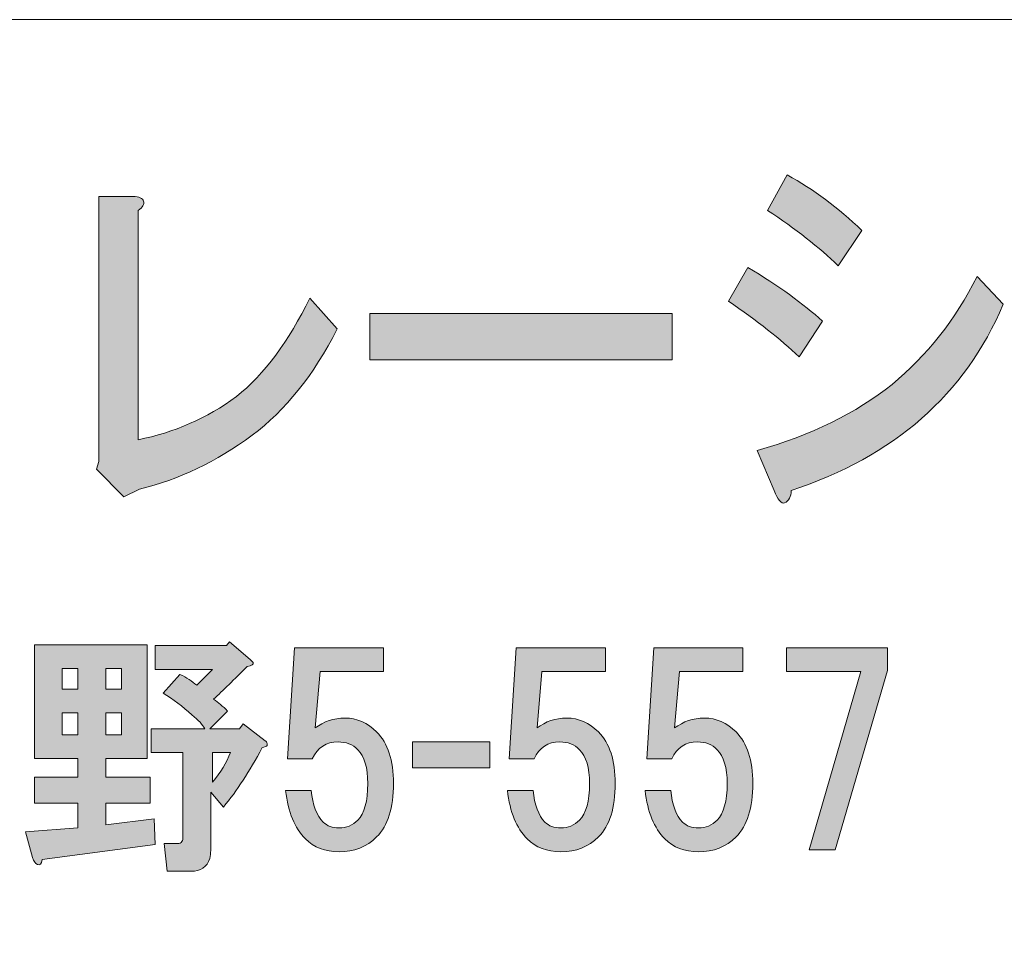
# Model space of a CAD drawing. Units: inches. Extents: x 0 to 296, y 0 to 210.
# Drawn here: x 66 to 78, y 12 to 24 of the extents above; entities that cross this region are included whole.
import ezdxf

# ---------------------------------------------------------------- set-up
doc = ezdxf.new("R2010")
doc.units = ezdxf.units.IN
doc.header["$MEASUREMENT"] = 0
doc.layers.add('レイヤー 1', color=7, linetype='Continuous')

msp = doc.modelspace()

# ---------------------------------------------------------------- hatches: boundary and pattern name
at = {"layer": 'レイヤー 1'}
h = msp.add_hatch(color=7, dxfattribs=at)
h.dxf.hatch_style = 2
edge = h.paths.add_edge_path()
edge.add_spline(control_points=[(74.994, 20.734), (75.376, 20.503), (75.688, 20.278), (75.929, 20.059), (75.929, 20.059), (75.633, 19.615), (75.633, 19.615), (75.404, 19.834), (75.109, 20.066), (74.748, 20.31), (74.748, 20.31), (74.994, 20.734), (74.994, 20.734)], knot_values=[0, 0, 0, 0, 1, 1, 1, 2, 2, 2, 3, 3, 3, 4, 4, 4, 4], degree=3, periodic=1)
edge = h.paths.add_edge_path()
edge.add_spline(control_points=[(76.125, 20.754), (75.885, 20.985), (75.59, 21.216), (75.24, 21.448), (75.24, 21.448), (75.486, 21.892), (75.486, 21.892), (75.814, 21.712), (76.125, 21.48), (76.42, 21.197), (76.42, 21.197), (76.125, 20.754), (76.125, 20.754)], knot_values=[0, 0, 0, 0, 1, 1, 1, 2, 2, 2, 3, 3, 3, 4, 4, 4, 4], degree=3, periodic=1)
edge = h.paths.add_edge_path()
edge.add_spline(control_points=[(75.535, 17.937), (75.535, 17.86), (75.508, 17.808), (75.453, 17.783), (75.409, 17.77), (75.366, 17.821), (75.322, 17.937), (75.322, 17.937), (75.109, 18.439), (75.109, 18.439), (75.787, 18.631), (76.35, 18.908), (76.798, 19.268), (77.235, 19.628), (77.59, 20.078), (77.864, 20.619), (77.864, 20.619), (78.192, 20.271), (78.192, 20.271), (77.711, 19.14), (76.825, 18.361), (75.535, 17.937)], knot_values=[0, 0, 0, 0, 0.352778, 0.352778, 0.352778, 0.705556, 0.705556, 0.705556, 1.058333, 1.058333, 1.058333, 1.411111, 1.411111, 1.411111, 1.763889, 1.763889, 1.763889, 2.116667, 2.116667, 2.116667, 2.469444, 2.469444, 2.469444, 2.469444], degree=3, periodic=0)
edge.add_line((75.535, 17.937), (75.535, 17.937))
h = msp.add_hatch(color=7, dxfattribs=at)
h.dxf.hatch_style = 2
edge = h.paths.add_edge_path()
edge.add_spline(control_points=[(67.422, 21.564), (67.433, 21.525), (67.411, 21.487), (67.356, 21.448), (67.356, 21.448), (67.356, 18.574), (67.356, 18.574), (67.804, 18.663), (68.214, 18.844), (68.586, 19.114), (68.936, 19.397), (69.242, 19.808), (69.504, 20.348), (69.504, 20.348), (69.848, 19.963), (69.848, 19.963), (69.553, 19.384), (69.198, 18.94), (68.783, 18.631), (68.334, 18.297), (67.864, 18.072), (67.372, 17.956), (67.372, 17.956), (67.176, 17.86), (67.176, 17.86), (67.176, 17.86), (66.832, 18.207), (66.832, 18.207), (66.832, 18.207), (66.864, 18.303), (66.864, 18.303), (66.864, 18.303), (66.864, 21.622), (66.864, 21.622), (66.864, 21.622), (67.29, 21.622), (67.29, 21.622), (67.367, 21.622), (67.411, 21.602), (67.422, 21.564)], knot_values=[0, 0, 0, 0, 0.352778, 0.352778, 0.352778, 0.705556, 0.705556, 0.705556, 1.058333, 1.058333, 1.058333, 1.411111, 1.411111, 1.411111, 1.763889, 1.763889, 1.763889, 2.116667, 2.116667, 2.116667, 2.469444, 2.469444, 2.469444, 2.822222, 2.822222, 2.822222, 3.175, 3.175, 3.175, 3.527778, 3.527778, 3.527778, 3.880556, 3.880556, 3.880556, 4.233333, 4.233333, 4.233333, 4.586111, 4.586111, 4.586111, 4.586111], degree=3, periodic=0)
edge.add_line((67.422, 21.564), (67.422, 21.564))
h = msp.add_hatch(color=7, dxfattribs=at)
h.dxf.hatch_style = 2
h.paths.add_polyline_path([(70.258, 20.156), (74.046, 20.156), (74.046, 19.577), (70.258, 19.577)])
h = msp.add_hatch(color=7, dxfattribs=at)
h.dxf.hatch_style = 2
edge = h.paths.add_edge_path()
edge.add_spline(control_points=[(67.469, 14.58), (67.469, 14.58), (66.948, 14.58), (66.948, 14.58), (66.948, 14.58), (66.948, 14.344), (66.948, 14.344), (66.948, 14.344), (67.506, 14.344), (67.506, 14.344), (67.506, 14.344), (67.506, 14.022), (67.506, 14.022), (67.506, 14.022), (66.948, 14.022), (66.948, 14.022), (66.948, 14.022), (66.948, 13.749), (66.948, 13.749), (66.948, 13.749), (67.556, 13.823), (67.556, 13.823), (67.556, 13.823), (67.568, 13.501), (67.568, 13.501), (67.568, 13.501), (66.154, 13.315), (66.154, 13.315), (66.146, 13.257), (66.126, 13.236), (66.092, 13.253), (66.068, 13.261), (66.047, 13.29), (66.031, 13.34), (66.031, 13.34), (65.943, 13.662), (65.943, 13.662), (65.943, 13.662), (66.601, 13.712), (66.601, 13.712), (66.601, 13.712), (66.601, 14.022), (66.601, 14.022), (66.601, 14.022), (66.055, 14.022), (66.055, 14.022), (66.055, 14.022), (66.055, 14.344), (66.055, 14.344), (66.055, 14.344), (66.601, 14.344), (66.601, 14.344), (66.601, 14.344), (66.601, 14.58), (66.601, 14.58), (66.601, 14.58), (66.055, 14.58), (66.055, 14.58), (66.055, 14.58), (66.055, 16.006), (66.055, 16.006), (66.055, 16.006), (67.469, 16.006), (67.469, 16.006), (67.469, 16.006), (67.469, 14.58), (67.469, 14.58)], knot_values=[0, 0, 0, 0, 1, 1, 1, 2, 2, 2, 3, 3, 3, 4, 4, 4, 5, 5, 5, 6, 6, 6, 7, 7, 7, 8, 8, 8, 9, 9, 9, 10, 10, 10, 11, 11, 11, 12, 12, 12, 13, 13, 13, 14, 14, 14, 15, 15, 15, 16, 16, 16, 17, 17, 17, 18, 18, 18, 19, 19, 19, 20, 20, 20, 21, 21, 21, 22, 22, 22, 22], degree=3, periodic=1)
h.paths.add_polyline_path([(66.402, 15.448), (66.601, 15.448), (66.601, 15.709), (66.402, 15.709)])
h.paths.add_polyline_path([(66.402, 14.878), (66.601, 14.878), (66.601, 15.15), (66.402, 15.15)])
h.paths.add_polyline_path([(66.948, 15.448), (67.146, 15.448), (67.146, 15.709), (66.948, 15.709)])
h.paths.add_polyline_path([(66.948, 14.878), (67.146, 14.878), (67.146, 15.15), (66.948, 15.15)])
edge = h.paths.add_edge_path()
edge.add_spline(control_points=[(68.759, 15.82), (68.759, 15.82), (68.796, 15.783), (68.796, 15.783), (68.804, 15.758), (68.78, 15.742), (68.722, 15.733), (68.557, 15.568), (68.416, 15.432), (68.3, 15.324), (68.358, 15.283), (68.416, 15.233), (68.474, 15.175), (68.474, 15.175), (68.251, 14.952), (68.251, 14.952), (68.251, 14.952), (68.623, 14.952), (68.623, 14.952), (68.623, 14.952), (68.672, 15.014), (68.672, 15.014), (68.672, 15.014), (68.945, 14.803), (68.945, 14.803), (68.962, 14.795), (68.97, 14.783), (68.97, 14.766), (68.97, 14.766), (68.97, 14.741), (68.97, 14.741), (68.962, 14.733), (68.941, 14.725), (68.908, 14.716), (68.75, 14.419), (68.589, 14.171), (68.424, 13.972), (68.424, 13.972), (68.263, 14.158), (68.263, 14.158), (68.263, 14.158), (68.263, 13.427), (68.263, 13.427), (68.263, 13.393), (68.259, 13.36), (68.251, 13.327), (68.217, 13.22), (68.139, 13.166), (68.015, 13.166), (68.015, 13.166), (67.717, 13.166), (67.717, 13.166), (67.717, 13.166), (67.68, 13.513), (67.68, 13.513), (67.68, 13.513), (67.841, 13.513), (67.841, 13.513), (67.874, 13.513), (67.895, 13.522), (67.903, 13.538), (67.912, 13.555), (67.915, 13.575), (67.915, 13.6), (67.915, 13.6), (67.915, 14.654), (67.915, 14.654), (67.915, 14.654), (67.519, 14.654), (67.519, 14.654), (67.519, 14.654), (67.519, 14.952), (67.519, 14.952), (67.519, 14.952), (68.189, 14.952), (68.189, 14.952), (68.163, 15.002), (68.11, 15.06), (68.027, 15.126), (67.912, 15.233), (67.792, 15.324), (67.668, 15.399), (67.668, 15.399), (67.878, 15.634), (67.878, 15.634), (67.961, 15.593), (68.031, 15.547), (68.089, 15.498), (68.089, 15.498), (68.288, 15.696), (68.288, 15.696), (68.288, 15.696), (67.568, 15.696), (67.568, 15.696), (67.568, 15.696), (67.568, 15.994), (67.568, 15.994), (67.568, 15.994), (68.461, 15.994), (68.461, 15.994), (68.461, 15.994), (68.499, 16.043), (68.499, 16.043), (68.499, 16.043), (68.759, 15.82), (68.759, 15.82)], knot_values=[0, 0, 0, 0, 1, 1, 1, 2, 2, 2, 3, 3, 3, 4, 4, 4, 5, 5, 5, 6, 6, 6, 7, 7, 7, 8, 8, 8, 9, 9, 9, 10, 10, 10, 11, 11, 11, 12, 12, 12, 13, 13, 13, 14, 14, 14, 15, 15, 15, 16, 16, 16, 17, 17, 17, 18, 18, 18, 19, 19, 19, 20, 20, 20, 21, 21, 21, 22, 22, 22, 23, 23, 23, 24, 24, 24, 25, 25, 25, 26, 26, 26, 27, 27, 27, 28, 28, 28, 29, 29, 29, 30, 30, 30, 31, 31, 31, 32, 32, 32, 33, 33, 33, 34, 34, 34, 35, 35, 35, 35], degree=3, periodic=1)
edge = h.paths.add_edge_path()
edge.add_spline(control_points=[(68.288, 14.654), (68.288, 14.654), (68.288, 14.282), (68.288, 14.282), (68.387, 14.406), (68.461, 14.53), (68.511, 14.654), (68.511, 14.654), (68.288, 14.654), (68.288, 14.654)], knot_values=[0, 0, 0, 0, 1, 1, 1, 2, 2, 2, 3, 3, 3, 3], degree=3, periodic=1)
h = msp.add_hatch(color=7, dxfattribs=at)
h.dxf.hatch_style = 2
edge = h.paths.add_edge_path()
edge.add_spline(control_points=[(69.226, 14.577), (69.226, 14.577), (69.313, 15.967), (69.313, 15.967), (69.313, 15.967), (70.429, 15.967), (70.429, 15.967), (70.429, 15.967), (70.429, 15.669), (70.429, 15.669), (70.429, 15.669), (69.635, 15.669), (69.635, 15.669), (69.635, 15.669), (69.573, 14.962), (69.573, 14.962), (69.681, 15.044), (69.805, 15.086), (69.945, 15.086), (70.094, 15.086), (70.227, 15.028), (70.342, 14.912), (70.483, 14.772), (70.553, 14.557), (70.553, 14.267), (70.553, 13.961), (70.483, 13.738), (70.342, 13.597), (70.218, 13.473), (70.061, 13.411), (69.871, 13.411), (69.697, 13.411), (69.557, 13.465), (69.449, 13.573), (69.317, 13.705), (69.234, 13.908), (69.201, 14.18), (69.201, 14.18), (69.524, 14.18), (69.524, 14.18), (69.54, 13.998), (69.59, 13.866), (69.673, 13.783), (69.722, 13.734), (69.788, 13.709), (69.871, 13.709), (69.962, 13.709), (70.041, 13.742), (70.107, 13.808), (70.189, 13.891), (70.231, 14.044), (70.231, 14.267), (70.231, 14.466), (70.189, 14.606), (70.107, 14.689), (70.041, 14.755), (69.958, 14.788), (69.859, 14.788), (69.71, 14.788), (69.602, 14.718), (69.536, 14.577), (69.536, 14.577), (69.226, 14.577), (69.226, 14.577)], knot_values=[0, 0, 0, 0, 1, 1, 1, 2, 2, 2, 3, 3, 3, 4, 4, 4, 5, 5, 5, 6, 6, 6, 7, 7, 7, 8, 8, 8, 9, 9, 9, 10, 10, 10, 11, 11, 11, 12, 12, 12, 13, 13, 13, 14, 14, 14, 15, 15, 15, 16, 16, 16, 17, 17, 17, 18, 18, 18, 19, 19, 19, 20, 20, 20, 21, 21, 21, 21], degree=3, periodic=1)
h = msp.add_hatch(color=7, dxfattribs=at)
h.dxf.hatch_style = 2
edge = h.paths.add_edge_path()
edge.add_spline(control_points=[(72.004, 14.577), (72.004, 14.577), (72.091, 15.967), (72.091, 15.967), (72.091, 15.967), (73.207, 15.967), (73.207, 15.967), (73.207, 15.967), (73.207, 15.669), (73.207, 15.669), (73.207, 15.669), (72.413, 15.669), (72.413, 15.669), (72.413, 15.669), (72.351, 14.962), (72.351, 14.962), (72.459, 15.044), (72.583, 15.086), (72.724, 15.086), (72.872, 15.086), (73.005, 15.028), (73.12, 14.912), (73.261, 14.772), (73.331, 14.557), (73.331, 14.267), (73.331, 13.961), (73.261, 13.738), (73.12, 13.597), (72.997, 13.473), (72.839, 13.411), (72.649, 13.411), (72.476, 13.411), (72.335, 13.465), (72.227, 13.573), (72.095, 13.705), (72.012, 13.908), (71.98, 14.18), (71.98, 14.18), (72.302, 14.18), (72.302, 14.18), (72.319, 13.998), (72.368, 13.866), (72.451, 13.783), (72.5, 13.734), (72.566, 13.709), (72.649, 13.709), (72.74, 13.709), (72.819, 13.742), (72.885, 13.808), (72.967, 13.891), (73.009, 14.044), (73.009, 14.267), (73.009, 14.466), (72.967, 14.606), (72.885, 14.689), (72.819, 14.755), (72.736, 14.788), (72.637, 14.788), (72.488, 14.788), (72.38, 14.718), (72.314, 14.577), (72.314, 14.577), (72.004, 14.577), (72.004, 14.577)], knot_values=[0, 0, 0, 0, 1, 1, 1, 2, 2, 2, 3, 3, 3, 4, 4, 4, 5, 5, 5, 6, 6, 6, 7, 7, 7, 8, 8, 8, 9, 9, 9, 10, 10, 10, 11, 11, 11, 12, 12, 12, 13, 13, 13, 14, 14, 14, 15, 15, 15, 16, 16, 16, 17, 17, 17, 18, 18, 18, 19, 19, 19, 20, 20, 20, 21, 21, 21, 21], degree=3, periodic=1)
h = msp.add_hatch(color=7, dxfattribs=at)
h.dxf.hatch_style = 2
edge = h.paths.add_edge_path()
edge.add_spline(control_points=[(73.728, 14.577), (73.728, 14.577), (73.815, 15.967), (73.815, 15.967), (73.815, 15.967), (74.931, 15.967), (74.931, 15.967), (74.931, 15.967), (74.931, 15.669), (74.931, 15.669), (74.931, 15.669), (74.137, 15.669), (74.137, 15.669), (74.137, 15.669), (74.075, 14.962), (74.075, 14.962), (74.183, 15.044), (74.307, 15.086), (74.447, 15.086), (74.596, 15.086), (74.729, 15.028), (74.844, 14.912), (74.985, 14.772), (75.055, 14.557), (75.055, 14.267), (75.055, 13.961), (74.985, 13.738), (74.844, 13.597), (74.721, 13.473), (74.563, 13.411), (74.373, 13.411), (74.199, 13.411), (74.059, 13.465), (73.951, 13.573), (73.819, 13.705), (73.736, 13.908), (73.704, 14.18), (73.704, 14.18), (74.026, 14.18), (74.026, 14.18), (74.043, 13.998), (74.092, 13.866), (74.175, 13.783), (74.224, 13.734), (74.291, 13.709), (74.373, 13.709), (74.464, 13.709), (74.543, 13.742), (74.609, 13.808), (74.691, 13.891), (74.733, 14.044), (74.733, 14.267), (74.733, 14.466), (74.691, 14.606), (74.609, 14.689), (74.543, 14.755), (74.46, 14.788), (74.361, 14.788), (74.212, 14.788), (74.104, 14.718), (74.038, 14.577), (74.038, 14.577), (73.728, 14.577), (73.728, 14.577)], knot_values=[0, 0, 0, 0, 1, 1, 1, 2, 2, 2, 3, 3, 3, 4, 4, 4, 5, 5, 5, 6, 6, 6, 7, 7, 7, 8, 8, 8, 9, 9, 9, 10, 10, 10, 11, 11, 11, 12, 12, 12, 13, 13, 13, 14, 14, 14, 15, 15, 15, 16, 16, 16, 17, 17, 17, 18, 18, 18, 19, 19, 19, 20, 20, 20, 21, 21, 21, 21], degree=3, periodic=1)
h = msp.add_hatch(color=7, dxfattribs=at)
h.dxf.hatch_style = 2
h.paths.add_polyline_path([(76.085, 13.436), (75.762, 13.436), (76.407, 15.669), (75.477, 15.669), (75.477, 15.966), (76.742, 15.966), (76.742, 15.681)])
h = msp.add_hatch(color=7, dxfattribs=at)
h.dxf.hatch_style = 2
h.paths.add_polyline_path([(71.76, 14.464), (70.793, 14.464), (70.793, 14.787), (71.76, 14.787)])

# ---------------------------------------------------------------- linework, layer by layer
at = {"layer": 'レイヤー 1', "color": 7, "lineweight": 18}
msp.add_lwpolyline([(4.713, 7.836), (89.253, 7.836), (89.253, 23.838), (4.713, 23.838), (4.713, 7.836)], dxfattribs=at)
at = {"layer": 'レイヤー 1', "lineweight": 0}
for points in [[(70.258, 20.156), (74.046, 20.156), (74.046, 19.577), (70.258, 19.577), (70.258, 20.156)], [(76.085, 13.436), (75.762, 13.436), (76.407, 15.669), (75.477, 15.669), (75.477, 15.966), (76.742, 15.966), (76.742, 15.681), (76.085, 13.436)], [(66.402, 15.448), (66.601, 15.448), (66.601, 15.709), (66.402, 15.709), (66.402, 15.448)], [(66.948, 15.448), (67.146, 15.448), (67.146, 15.709), (66.948, 15.709), (66.948, 15.448)], [(66.402, 14.878), (66.601, 14.878), (66.601, 15.15), (66.402, 15.15), (66.402, 14.878)], [(66.948, 14.878), (67.146, 14.878), (67.146, 15.15), (66.948, 15.15), (66.948, 14.878)], [(71.76, 14.464), (70.793, 14.464), (70.793, 14.787), (71.76, 14.787), (71.76, 14.464)]]:
    msp.add_lwpolyline(points, dxfattribs=at)
for points, knots in [([(76.125, 20.754), (75.885, 20.985), (75.59, 21.216), (75.24, 21.448), (75.24, 21.448), (75.486, 21.892), (75.486, 21.892), (75.814, 21.712), (76.125, 21.48), (76.42, 21.197), (76.42, 21.197), (76.125, 20.754), (76.125, 20.754)], [0, 0, 0, 0, 1, 1, 1, 2, 2, 2, 3, 3, 3, 4, 4, 4, 4]), ([(67.422, 21.564), (67.433, 21.525), (67.411, 21.487), (67.356, 21.448), (67.356, 21.448), (67.356, 18.574), (67.356, 18.574), (67.804, 18.663), (68.214, 18.844), (68.586, 19.114), (68.936, 19.397), (69.242, 19.808), (69.504, 20.348), (69.504, 20.348), (69.848, 19.963), (69.848, 19.963), (69.553, 19.384), (69.198, 18.94), (68.783, 18.631), (68.334, 18.297), (67.864, 18.072), (67.372, 17.956), (67.372, 17.956), (67.176, 17.86), (67.176, 17.86), (67.176, 17.86), (66.832, 18.207), (66.832, 18.207), (66.832, 18.207), (66.864, 18.303), (66.864, 18.303), (66.864, 18.303), (66.864, 21.622), (66.864, 21.622), (66.864, 21.622), (67.29, 21.622), (67.29, 21.622), (67.367, 21.622), (67.411, 21.602), (67.422, 21.564)], [0, 0, 0, 0, 1, 1, 1, 2, 2, 2, 3, 3, 3, 4, 4, 4, 5, 5, 5, 6, 6, 6, 7, 7, 7, 8, 8, 8, 9, 9, 9, 10, 10, 10, 11, 11, 11, 12, 12, 12, 13, 13, 13, 13]), ([(74.994, 20.734), (75.376, 20.503), (75.688, 20.278), (75.929, 20.059), (75.929, 20.059), (75.633, 19.615), (75.633, 19.615), (75.404, 19.834), (75.109, 20.066), (74.748, 20.31), (74.748, 20.31), (74.994, 20.734), (74.994, 20.734)], [0, 0, 0, 0, 1, 1, 1, 2, 2, 2, 3, 3, 3, 4, 4, 4, 4]), ([(75.535, 17.937), (75.535, 17.86), (75.508, 17.808), (75.453, 17.783), (75.409, 17.77), (75.366, 17.821), (75.322, 17.937), (75.322, 17.937), (75.109, 18.439), (75.109, 18.439), (75.787, 18.631), (76.35, 18.908), (76.798, 19.268), (77.235, 19.628), (77.59, 20.078), (77.864, 20.619), (77.864, 20.619), (78.192, 20.271), (78.192, 20.271), (77.711, 19.14), (76.825, 18.361), (75.535, 17.937)], [0, 0, 0, 0, 1, 1, 1, 2, 2, 2, 3, 3, 3, 4, 4, 4, 5, 5, 5, 6, 6, 6, 7, 7, 7, 7]), ([(68.759, 15.82), (68.759, 15.82), (68.796, 15.783), (68.796, 15.783), (68.804, 15.758), (68.78, 15.742), (68.722, 15.733), (68.557, 15.568), (68.416, 15.432), (68.3, 15.324), (68.358, 15.283), (68.416, 15.233), (68.474, 15.175), (68.474, 15.175), (68.251, 14.952), (68.251, 14.952), (68.251, 14.952), (68.623, 14.952), (68.623, 14.952), (68.623, 14.952), (68.672, 15.014), (68.672, 15.014), (68.672, 15.014), (68.945, 14.803), (68.945, 14.803), (68.962, 14.795), (68.97, 14.783), (68.97, 14.766), (68.97, 14.766), (68.97, 14.741), (68.97, 14.741), (68.962, 14.733), (68.941, 14.725), (68.908, 14.716), (68.75, 14.419), (68.589, 14.171), (68.424, 13.972), (68.424, 13.972), (68.263, 14.158), (68.263, 14.158), (68.263, 14.158), (68.263, 13.427), (68.263, 13.427), (68.263, 13.393), (68.259, 13.36), (68.251, 13.327), (68.217, 13.22), (68.139, 13.166), (68.015, 13.166), (68.015, 13.166), (67.717, 13.166), (67.717, 13.166), (67.717, 13.166), (67.68, 13.513), (67.68, 13.513), (67.68, 13.513), (67.841, 13.513), (67.841, 13.513), (67.874, 13.513), (67.895, 13.522), (67.903, 13.538), (67.912, 13.555), (67.915, 13.575), (67.915, 13.6), (67.915, 13.6), (67.915, 14.654), (67.915, 14.654), (67.915, 14.654), (67.519, 14.654), (67.519, 14.654), (67.519, 14.654), (67.519, 14.952), (67.519, 14.952), (67.519, 14.952), (68.189, 14.952), (68.189, 14.952), (68.163, 15.002), (68.11, 15.06), (68.027, 15.126), (67.912, 15.233), (67.792, 15.324), (67.668, 15.399), (67.668, 15.399), (67.878, 15.634), (67.878, 15.634), (67.961, 15.593), (68.031, 15.547), (68.089, 15.498), (68.089, 15.498), (68.288, 15.696), (68.288, 15.696), (68.288, 15.696), (67.568, 15.696), (67.568, 15.696), (67.568, 15.696), (67.568, 15.994), (67.568, 15.994), (67.568, 15.994), (68.461, 15.994), (68.461, 15.994), (68.461, 15.994), (68.499, 16.043), (68.499, 16.043), (68.499, 16.043), (68.759, 15.82), (68.759, 15.82)], [0, 0, 0, 0, 1, 1, 1, 2, 2, 2, 3, 3, 3, 4, 4, 4, 5, 5, 5, 6, 6, 6, 7, 7, 7, 8, 8, 8, 9, 9, 9, 10, 10, 10, 11, 11, 11, 12, 12, 12, 13, 13, 13, 14, 14, 14, 15, 15, 15, 16, 16, 16, 17, 17, 17, 18, 18, 18, 19, 19, 19, 20, 20, 20, 21, 21, 21, 22, 22, 22, 23, 23, 23, 24, 24, 24, 25, 25, 25, 26, 26, 26, 27, 27, 27, 28, 28, 28, 29, 29, 29, 30, 30, 30, 31, 31, 31, 32, 32, 32, 33, 33, 33, 34, 34, 34, 35, 35, 35, 35]), ([(67.469, 14.58), (67.469, 14.58), (66.948, 14.58), (66.948, 14.58), (66.948, 14.58), (66.948, 14.344), (66.948, 14.344), (66.948, 14.344), (67.506, 14.344), (67.506, 14.344), (67.506, 14.344), (67.506, 14.022), (67.506, 14.022), (67.506, 14.022), (66.948, 14.022), (66.948, 14.022), (66.948, 14.022), (66.948, 13.749), (66.948, 13.749), (66.948, 13.749), (67.556, 13.823), (67.556, 13.823), (67.556, 13.823), (67.568, 13.501), (67.568, 13.501), (67.568, 13.501), (66.154, 13.315), (66.154, 13.315), (66.146, 13.257), (66.126, 13.236), (66.092, 13.253), (66.068, 13.261), (66.047, 13.29), (66.031, 13.34), (66.031, 13.34), (65.943, 13.662), (65.943, 13.662), (65.943, 13.662), (66.601, 13.712), (66.601, 13.712), (66.601, 13.712), (66.601, 14.022), (66.601, 14.022), (66.601, 14.022), (66.055, 14.022), (66.055, 14.022), (66.055, 14.022), (66.055, 14.344), (66.055, 14.344), (66.055, 14.344), (66.601, 14.344), (66.601, 14.344), (66.601, 14.344), (66.601, 14.58), (66.601, 14.58), (66.601, 14.58), (66.055, 14.58), (66.055, 14.58), (66.055, 14.58), (66.055, 16.006), (66.055, 16.006), (66.055, 16.006), (67.469, 16.006), (67.469, 16.006), (67.469, 16.006), (67.469, 14.58), (67.469, 14.58)], [0, 0, 0, 0, 1, 1, 1, 2, 2, 2, 3, 3, 3, 4, 4, 4, 5, 5, 5, 6, 6, 6, 7, 7, 7, 8, 8, 8, 9, 9, 9, 10, 10, 10, 11, 11, 11, 12, 12, 12, 13, 13, 13, 14, 14, 14, 15, 15, 15, 16, 16, 16, 17, 17, 17, 18, 18, 18, 19, 19, 19, 20, 20, 20, 21, 21, 21, 22, 22, 22, 22]), ([(69.226, 14.577), (69.226, 14.577), (69.313, 15.967), (69.313, 15.967), (69.313, 15.967), (70.429, 15.967), (70.429, 15.967), (70.429, 15.967), (70.429, 15.669), (70.429, 15.669), (70.429, 15.669), (69.635, 15.669), (69.635, 15.669), (69.635, 15.669), (69.573, 14.962), (69.573, 14.962), (69.681, 15.044), (69.805, 15.086), (69.945, 15.086), (70.094, 15.086), (70.227, 15.028), (70.342, 14.912), (70.483, 14.772), (70.553, 14.557), (70.553, 14.267), (70.553, 13.961), (70.483, 13.738), (70.342, 13.597), (70.218, 13.473), (70.061, 13.411), (69.871, 13.411), (69.697, 13.411), (69.557, 13.465), (69.449, 13.573), (69.317, 13.705), (69.234, 13.908), (69.201, 14.18), (69.201, 14.18), (69.524, 14.18), (69.524, 14.18), (69.54, 13.998), (69.59, 13.866), (69.673, 13.783), (69.722, 13.734), (69.788, 13.709), (69.871, 13.709), (69.962, 13.709), (70.041, 13.742), (70.107, 13.808), (70.189, 13.891), (70.231, 14.044), (70.231, 14.267), (70.231, 14.466), (70.189, 14.606), (70.107, 14.689), (70.041, 14.755), (69.958, 14.788), (69.859, 14.788), (69.71, 14.788), (69.602, 14.718), (69.536, 14.577), (69.536, 14.577), (69.226, 14.577), (69.226, 14.577)], [0, 0, 0, 0, 1, 1, 1, 2, 2, 2, 3, 3, 3, 4, 4, 4, 5, 5, 5, 6, 6, 6, 7, 7, 7, 8, 8, 8, 9, 9, 9, 10, 10, 10, 11, 11, 11, 12, 12, 12, 13, 13, 13, 14, 14, 14, 15, 15, 15, 16, 16, 16, 17, 17, 17, 18, 18, 18, 19, 19, 19, 20, 20, 20, 21, 21, 21, 21]), ([(72.004, 14.577), (72.004, 14.577), (72.091, 15.967), (72.091, 15.967), (72.091, 15.967), (73.207, 15.967), (73.207, 15.967), (73.207, 15.967), (73.207, 15.669), (73.207, 15.669), (73.207, 15.669), (72.413, 15.669), (72.413, 15.669), (72.413, 15.669), (72.351, 14.962), (72.351, 14.962), (72.459, 15.044), (72.583, 15.086), (72.724, 15.086), (72.872, 15.086), (73.005, 15.028), (73.12, 14.912), (73.261, 14.772), (73.331, 14.557), (73.331, 14.267), (73.331, 13.961), (73.261, 13.738), (73.12, 13.597), (72.997, 13.473), (72.839, 13.411), (72.649, 13.411), (72.476, 13.411), (72.335, 13.465), (72.227, 13.573), (72.095, 13.705), (72.012, 13.908), (71.98, 14.18), (71.98, 14.18), (72.302, 14.18), (72.302, 14.18), (72.319, 13.998), (72.368, 13.866), (72.451, 13.783), (72.5, 13.734), (72.566, 13.709), (72.649, 13.709), (72.74, 13.709), (72.819, 13.742), (72.885, 13.808), (72.967, 13.891), (73.009, 14.044), (73.009, 14.267), (73.009, 14.466), (72.967, 14.606), (72.885, 14.689), (72.819, 14.755), (72.736, 14.788), (72.637, 14.788), (72.488, 14.788), (72.38, 14.718), (72.314, 14.577), (72.314, 14.577), (72.004, 14.577), (72.004, 14.577)], [0, 0, 0, 0, 1, 1, 1, 2, 2, 2, 3, 3, 3, 4, 4, 4, 5, 5, 5, 6, 6, 6, 7, 7, 7, 8, 8, 8, 9, 9, 9, 10, 10, 10, 11, 11, 11, 12, 12, 12, 13, 13, 13, 14, 14, 14, 15, 15, 15, 16, 16, 16, 17, 17, 17, 18, 18, 18, 19, 19, 19, 20, 20, 20, 21, 21, 21, 21]), ([(73.728, 14.577), (73.728, 14.577), (73.815, 15.967), (73.815, 15.967), (73.815, 15.967), (74.931, 15.967), (74.931, 15.967), (74.931, 15.967), (74.931, 15.669), (74.931, 15.669), (74.931, 15.669), (74.137, 15.669), (74.137, 15.669), (74.137, 15.669), (74.075, 14.962), (74.075, 14.962), (74.183, 15.044), (74.307, 15.086), (74.447, 15.086), (74.596, 15.086), (74.729, 15.028), (74.844, 14.912), (74.985, 14.772), (75.055, 14.557), (75.055, 14.267), (75.055, 13.961), (74.985, 13.738), (74.844, 13.597), (74.721, 13.473), (74.563, 13.411), (74.373, 13.411), (74.199, 13.411), (74.059, 13.465), (73.951, 13.573), (73.819, 13.705), (73.736, 13.908), (73.704, 14.18), (73.704, 14.18), (74.026, 14.18), (74.026, 14.18), (74.043, 13.998), (74.092, 13.866), (74.175, 13.783), (74.224, 13.734), (74.291, 13.709), (74.373, 13.709), (74.464, 13.709), (74.543, 13.742), (74.609, 13.808), (74.691, 13.891), (74.733, 14.044), (74.733, 14.267), (74.733, 14.466), (74.691, 14.606), (74.609, 14.689), (74.543, 14.755), (74.46, 14.788), (74.361, 14.788), (74.212, 14.788), (74.104, 14.718), (74.038, 14.577), (74.038, 14.577), (73.728, 14.577), (73.728, 14.577)], [0, 0, 0, 0, 1, 1, 1, 2, 2, 2, 3, 3, 3, 4, 4, 4, 5, 5, 5, 6, 6, 6, 7, 7, 7, 8, 8, 8, 9, 9, 9, 10, 10, 10, 11, 11, 11, 12, 12, 12, 13, 13, 13, 14, 14, 14, 15, 15, 15, 16, 16, 16, 17, 17, 17, 18, 18, 18, 19, 19, 19, 20, 20, 20, 21, 21, 21, 21]), ([(68.288, 14.654), (68.288, 14.654), (68.288, 14.282), (68.288, 14.282), (68.387, 14.406), (68.461, 14.53), (68.511, 14.654), (68.511, 14.654), (68.288, 14.654), (68.288, 14.654)], [0, 0, 0, 0, 1, 1, 1, 2, 2, 2, 3, 3, 3, 3])]:
    msp.add_open_spline(points, degree=3, knots=knots, dxfattribs=at)

doc.saveas('drawing.dxf')
